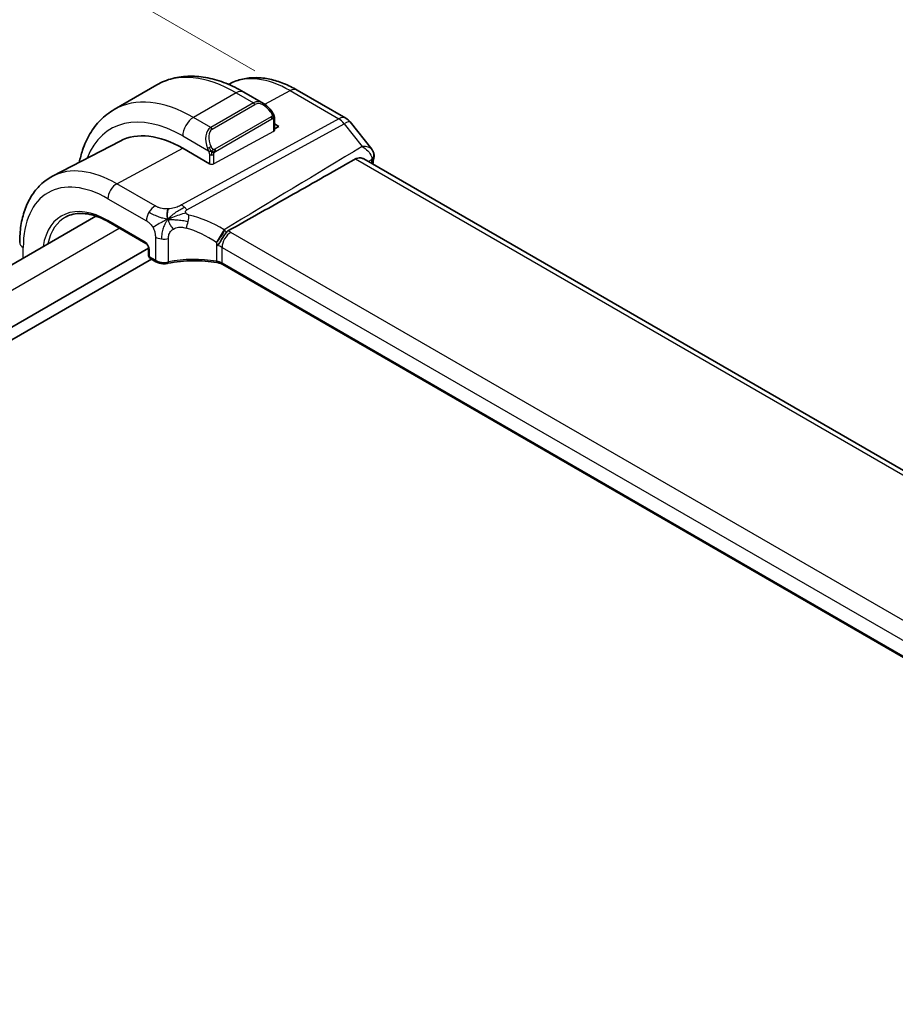
# Model space of a CAD drawing. Units: millimetres. Extents: x 29 to 4174, y 16 to 718.
# Drawn here: x 230 to 288, y 388 to 453 of the extents above; entities that cross this region are included whole.
import ezdxf

# ---------------------------------------------------------------- set-up
doc = ezdxf.new("R2010")
doc.units = ezdxf.units.MM
doc.header["$LTSCALE"] = 2
doc.layers.get('Defpoints').update_dxf_attribs({"lineweight": 25})
for name, color, linetype, lineweight in [('Dimension (ISO)', 7, 'Continuous', 18), ('Visible (ISO)', 7, 'Continuous', 35), ('Visible Narrow (ISO)', 7, 'Continuous', 25)]:
    doc.layers.add(name, color=color, linetype=linetype, lineweight=lineweight)
doc.styles.add('Note Text (TK)', font='txt')
doc.dimstyles.new('Default - Method 1b (TK)', dxfattribs={"dimscale": 2, "dimtxt": 2.5, "dimasz": 2.5, "dimexe": 1, "dimexo": 1.5, "dimgap": 1, "dimtad": 1, "dimtoh": 1, "dimrnd": 1e-08, "dimdsep": 46, "dimtxsty": 'Note Text (TK)', "dimcen": 0.09, "dimdle": 5, "dimclrd": 100, "dimclre": 100, "dimclrt": 7, "dimadec": 1, "dimazin": 1, "dimtfac": 1, "dimtmove": 0, "dimatfit": 3, "dimfxl": 1, "dimtolj": 1, "dimlwd": -1, "dimlwe": -1, "dimarcsym": 0})

# ---------------------------------------------------------------- blocks, each defined once
blk = doc.blocks.new('*D5')
at = {"layer": 'Defpoints', "color": 0}
for p in [(223.211, 462.798), (248.701, 448.082), (144.756, 388.069)]:
    blk.add_point(p, dxfattribs=at)
at = {"layer": 'Dimension (ISO)', "color": 100}
for p, q in [((245.701, 449.814), (221.211, 463.953)), ((123.597, 405.285), (218.881, 460.298)), ((141.756, 389.801), (117.266, 403.94))]:
    blk.add_line(p, q, dxfattribs=at)
for points in [[(218.464, 461.02), (219.298, 459.576), (223.211, 462.798)], [(123.18, 406.007), (124.013, 404.564), (119.266, 402.785)]]:
    blk.add_solid(points, dxfattribs=at)
at = {"layer": 'Dimension (ISO)', "color": 7, "insert": (163.858, 433.597), "char_height": 5, "attachment_point": 4, "rotation": 30, "style": 'Note Text (TK)'}
blk.add_mtext('\\A1;{\\Q-30.000;\\W0.816;\\H0.816x;※147}', dxfattribs=at)

msp = doc.modelspace()

# ---------------------------------------------------------------- linework, layer by layer
at = {"layer": 'Visible (ISO)'}
for p, q in [((239.2081, 448.8827), (236.3796, 447.2497)), ((244.0426, 448.9634), (243.9508, 448.9155)), ((244.9581, 448.4121), (246.2673, 447.6563)), ((248.4936, 448.5393), (251.7169, 446.6783)), ((246.9915, 446.6444), (246.9915, 445.8707)), ((246.9915, 446.3109), (247.2865, 446.1406)), ((247.2865, 446.1406), (246.9915, 445.9822)), ((252.0026, 446.4309), (253.4227, 444.6272)), ((236.7761, 445.1726), (232.3067, 442.841)), ((242.6903, 443.6723), (240.9225, 444.6929)), ((334.445, 396.9025), (252.8911, 443.9877)), ((158.3196, 395.8309), (235.1759, 440.2039)), ((236.0142, 439.818), (238.4855, 438.3911)), ((160.8556, 393.1545), (238.6682, 438.0796)), ((238.6682, 438.0747), (238.6682, 437.5847)), ((160.8556, 392.338), (238.8467, 437.3661)), ((238.7682, 437.4114), (239.1515, 437.1901)), ((324.5641, 390.2411), (243.564, 437.0065))]:
    msp.add_line(p, q, dxfattribs=at)
for centre, radius, start, end in [((251.2169, 445.8123), 1, 38.213211, 60), ((238.8682, 437.5847), 0.2, 180, 240)]:
    msp.add_arc(centre, radius, start, end, dxfattribs=at)
for centre, major_axis, ratio, start_param, end_param in [((246.1673, 446.5593), (-0.5156, 1.1685), 0.6370667, 5.5708441, 5.5709361), ((240.9225, 437.7482), (-4.2528, 7.366), 0.5773503, 5.4977871, 6.2584901), ((245.1652, 440.1976), (-2.75, 4.7631), 0.5773503, 6.2639854, 6.264047), ((253.0742, 444.2234), (0.495, 0.0704), 0.8202408, 6.2806301, 6.2998332), ((253.07, 444.1118), (0.4923, -0.0874), 0.6732088, 0, 0.0032966), ((243.664, 437.1797), (-0.1, -0.1732), 0.5773503, 6.2770964, 6.2831853)]:
    msp.add_ellipse(centre, major_axis=major_axis, ratio=ratio, start_param=start_param, end_param=end_param, dxfattribs=at)
for points, knots in [([(239.2081, 448.8827), (239.5353, 449.0716), (239.8883, 449.2155), (240.6247, 449.4081), (241.0078, 449.4571), (241.7869, 449.4656), (242.1829, 449.4255), (242.9779, 449.2648), (243.3769, 449.1443), (244.1715, 448.8309), (244.5671, 448.6379), (244.9581, 448.4121)], [0.78539816, 0.78539816, 0.78539816, 0.78539816, 0.9424778, 0.9424778, 1.09955743, 1.09955743, 1.25663706, 1.25663706, 1.41371669, 1.41371669, 1.57079633, 1.57079633, 1.57079633, 1.57079633]), ([(244.0426, 448.9634), (244.3063, 449.101), (244.5882, 449.2034), (245.1706, 449.3357), (245.4709, 449.3658), (246.0769, 449.3595), (246.3826, 449.3233), (246.9925, 449.1924), (247.2968, 449.0976), (247.9, 448.8562), (248.199, 448.7094), (248.4936, 448.5393)], [0.81009339, 0.81009339, 0.81009339, 0.81009339, 0.96223397, 0.96223397, 1.11437456, 1.11437456, 1.26651515, 1.26651515, 1.41865574, 1.41865574, 1.57079633, 1.57079633, 1.57079633, 1.57079633]), ([(246.2633, 447.6578), (246.3787, 447.5911), (246.4867, 447.5048), (246.6697, 447.3225), (246.7484, 447.2274), (246.8177, 447.1263)], [0, 0, 0, 0, 0.041713973, 0.041713973, 0.078537314, 0.078537314, 0.078537314, 0.078537314]), ([(236.3796, 447.2497), (236.0524, 447.0607), (235.7513, 446.827), (235.2162, 446.2855), (234.9823, 445.9782), (234.5853, 445.3078), (234.4221, 444.9448), (234.207, 444.3046), (234.1361, 444.0393), (234.0798, 443.766)], [5.49778714, 5.49778714, 5.49778714, 5.49778714, 5.65486678, 5.65486678, 5.81194641, 5.81194641, 5.96902604, 5.96902604, 6.0735537, 6.0735537, 6.0735537, 6.0735537]), ([(246.8177, 447.1263), (246.8444, 447.0874), (246.8698, 447.0475), (246.9042, 446.9852), (246.9153, 446.964), (246.936, 446.9209), (246.945, 446.8982), (246.9529, 446.8757)], [0, 0, 0, 0, 0.014157522, 0.014157522, 0.021326162, 0.021326162, 0.028542779, 0.028542779, 0.028542779, 0.028542779]), ([(246.9529, 446.8757), (246.9616, 446.8513), (246.9689, 446.8269), (246.9806, 446.7746), (246.9845, 446.7468), (246.9897, 446.6949), (246.9915, 446.6706), (246.9915, 446.6444)], [0.00002319, 0.00002319, 0.00002319, 0.00002319, 0.007881119, 0.007881119, 0.017233973, 0.017233973, 0.025863548, 0.025863548, 0.025863548, 0.025863548]), ([(253.4227, 444.6268), (253.4737, 444.5621), (253.5157, 444.4848), (253.5511, 444.3691), (253.5588, 444.3346), (253.5638, 444.2998)], [0, 0, 0, 0, 0.027332095, 0.027332095, 0.038454429, 0.038454429, 0.038454429, 0.038454429]), ([(252.3505, 443.9896), (250.9817, 443.2105), (249.5962, 442.4245), (246.8012, 440.8449), (245.3429, 440.024), (243.9149, 439.2251)], [0.0000277, 0.0000277, 0.0000277, 0.0000277, 0.5980991, 0.5980991, 1.2174499, 1.2174499, 1.2174499, 1.2174499]), ([(252.3505, 443.9896), (252.355, 443.9921), (252.3594, 443.9945), (252.3691, 443.9997), (252.3744, 444.0024), (252.3952, 444.0126), (252.4109, 444.0194), (252.4797, 444.0452), (252.5346, 444.0561), (252.6704, 444.0627), (252.7505, 444.0488), (252.846, 444.0115), (252.8692, 444.0003), (252.8911, 443.9877)], [0.000029279, 0.000029279, 0.000029279, 0.000029279, 0.001962833, 0.001962833, 0.004237104, 0.004237104, 0.010816854, 0.010816854, 0.032693318, 0.032693318, 0.064914863, 0.064914863, 0.075937828, 0.075937828, 0.075937828, 0.075937828]), ([(232.3067, 442.841), (232.0213, 442.6921), (231.7574, 442.503), (231.2875, 442.0577), (231.0814, 441.8017), (230.7315, 441.2389), (230.5874, 440.9322), (230.3594, 440.2799), (230.2753, 439.9344), (230.1642, 439.2133), (230.1371, 438.8377), (230.1371, 438.451)], [5.47309192, 5.47309192, 5.47309192, 5.47309192, 5.6351106, 5.6351106, 5.79712928, 5.79712928, 5.95914795, 5.95914795, 6.12116663, 6.12116663, 6.28318531, 6.28318531, 6.28318531, 6.28318531]), ([(233.21, 440.1605), (233.3541, 440.2357), (233.5089, 440.2923), (233.8383, 440.3672), (234.013, 440.3854), (234.3797, 440.3815), (234.5716, 440.3595), (234.9682, 440.2744), (235.1728, 440.2112), (235.5894, 440.0445), (235.8014, 439.9408), (236.0142, 439.818)], [0.81009339, 0.81009339, 0.81009339, 0.81009339, 0.96223397, 0.96223397, 1.11437456, 1.11437456, 1.26651515, 1.26651515, 1.41865574, 1.41865574, 1.57079633, 1.57079633, 1.57079633, 1.57079633]), ([(243.2025, 438.2567), (243.2027, 438.2569), (243.203, 438.2571), (243.2271, 438.2756), (243.2527, 438.3002), (243.3179, 438.3763), (243.3521, 438.4279), (243.4206, 438.5372), (243.4541, 438.5939), (243.5555, 438.7613), (243.6114, 438.8473), (243.7021, 438.9835), (243.7542, 439.0574), (243.8032, 439.124), (243.8048, 439.1262), (243.8065, 439.1284)], [-0.082440623, -0.082440623, -0.082440623, -0.082440623, -0.082352356, -0.082352356, -0.074312266, -0.074312266, -0.062538117, -0.062538117, -0.051326106, -0.051326106, -0.030159763, -0.030159763, -0.00101843, -0.00101843, 0, 0, 0, 0]), ([(243.9148, 439.225), (243.8937, 439.2132), (243.8741, 439.1992), (243.838, 439.1667), (243.8216, 439.1484), (243.8068, 439.1284)], [-0.018396071, -0.018396071, -0.018396071, -0.018396071, -0.009249853, -0.009249853, -0.000065234, -0.000065234, -0.000065234, -0.000065234]), ([(238.6683, 438.0741), (238.6683, 438.0832), (238.6675, 438.0946), (238.6636, 438.1205), (238.6604, 438.1353), (238.6509, 438.1689), (238.6439, 438.1883), (238.6261, 438.2287), (238.6147, 438.2502), (238.5897, 438.2895), (238.576, 438.308), (238.5475, 438.3411), (238.5323, 438.3561), (238.506, 438.3781), (238.4943, 438.3862), (238.485, 438.3916)], [0, 0, 0, 0, 0.00504648, 0.00504648, 0.010393255, 0.010393255, 0.016809931, 0.016809931, 0.02393499, 0.02393499, 0.030833865, 0.030833865, 0.03793875, 0.03793875, 0.043926826, 0.043926826, 0.043926826, 0.043926826]), ([(239.9458, 437.0821), (239.8639, 437.0649), (239.7762, 437.0566), (239.6033, 437.0577), (239.5159, 437.067), (239.3534, 437.1024), (239.2762, 437.1281), (239.1878, 437.1703), (239.1691, 437.1801), (239.151, 437.1906)], [0, 0, 0, 0, 0.026077542, 0.026077542, 0.051891137, 0.051891137, 0.077206588, 0.077206588, 0.084284658, 0.084284658, 0.084284658, 0.084284658]), ([(243.1789, 437.1364), (242.6738, 437.2208), (242.1407, 437.261), (241.0474, 437.2513), (240.4728, 437.1922), (239.9454, 437.0817)], [0, 0, 0, 0, 0.15687916, 0.15687916, 0.32856771, 0.32856771, 0.32856771, 0.32856771]), ([(243.5607, 437.0085), (243.5102, 437.0375), (243.4496, 437.0642), (243.3204, 437.1074), (243.2507, 437.1247), (243.1788, 437.1367)], [0.000415584, 0.000415584, 0.000415584, 0.000415584, 0.023717887, 0.023717887, 0.046174424, 0.046174424, 0.046174424, 0.046174424])]:
    msp.add_open_spline(points, degree=3, knots=knots, dxfattribs=at)
for points in [[(253.4229, 444.6268), (253.4228, 444.6269), (253.4228, 444.627), (253.4227, 444.6271)], [(253.5692, 444.2927), (253.5819, 444.2033), (253.5779, 444.1138), (253.5622, 444.0255)], [(253.5622, 444.0243), (253.5395, 443.8961), (253.5168, 443.7678), (253.4943, 443.6394)], [(239.9422, 439.9974), (239.9251, 440.0581), (239.898, 440.1786), (239.88, 440.396), (239.9263, 440.5929), (239.9553, 440.6799)], [(239.9422, 439.9974), (240.0104, 440.028), (240.0778, 440.0573), (240.1525, 440.0881)]]:
    msp.add_open_spline(points, degree=3, dxfattribs=at)
at = {"layer": 'Visible Narrow (ISO)'}
for p, q in [((244.4581, 448.3626), (241.6296, 446.7296)), ((244.4581, 448.3626), (245.6016, 447.7024)), ((246.3463, 447.6056), (248.0183, 448.5035)), ((248.0183, 448.5035), (251.2416, 446.6426)), ((245.6016, 447.7024), (242.7731, 446.0694)), ((242.8731, 445.9639), (245.7016, 447.5968)), ((251.2416, 446.6426), (240.8371, 440.9419)), ((241.2007, 440.6157), (251.6051, 446.3164)), ((242.7731, 446.0694), (241.6296, 446.7296)), ((246.7683, 446.7711), (243.0549, 444.6271)), ((243.0963, 444.4877), (246.8097, 446.6317)), ((246.9329, 446.5627), (246.9329, 445.7931)), ((251.6051, 446.3164), (252.7923, 444.8085)), ((240.9225, 445.5049), (242.6238, 444.5226)), ((246.9329, 445.7931), (242.9731, 443.6666)), ((236.5582, 442.3492), (240.9225, 444.6929)), ((242.6903, 444.2766), (242.6903, 443.6723)), ((242.9731, 443.6666), (242.9731, 444.2766)), ((252.3505, 443.9896), (334.161, 396.7563)), ((253.196, 443.8116), (253.4339, 443.9551)), ((239.1022, 440.8804), (236.5582, 442.3492)), ((235.9728, 441.3584), (238.5168, 439.8896)), ((238.7801, 440.5937), (238.7801, 440.5937)), ((238.4441, 438.4827), (235.9728, 439.9095)), ((159.7841, 394.9854), (236.7253, 439.4074)), ((325.1749, 392.3255), (244.108, 439.1295)), ((239.1101, 438.8226), (239.1101, 437.2817)), ((239.9807, 437.1707), (239.9807, 438.7221)), ((243.1609, 438.4468), (243.1609, 437.222)), ((230.3714, 437.43), (230.3714, 438.1244)), ((238.7268, 437.503), (238.7268, 437.9931)), ((243.5226, 438.1387), (324.5895, 391.3347)), ((243.5226, 437.0981), (243.5226, 438.1387)), ((239.1101, 437.2817), (238.7268, 437.503)), ((324.5755, 390.3022), (243.5226, 437.0981))]:
    msp.add_line(p, q, dxfattribs=at)
for centre, major_axis, ratio, start_param, end_param in [((244.4581, 439.7894), (-5.25, 9.0933), 0.5773503, 5.4977871, 6.2831853), ((248.0183, 441.8449), (-4.0776, 7.0625), 0.5773503, 5.4977871, 6.2584901), ((244.4581, 447.5461), (0.5, 0.866), 0.5773503, 0, 0.7853982), ((247.9936, 447.6733), (0.5, 0.866), 0.5773503, 0, 0.7504916), ((241.6296, 438.1564), (-5.25, 9.0933), 0.5773503, 5.4977871, 6.2831853), ((246.1673, 446.5593), (-0.5156, 1.1685), 0.6370667, 5.5709361, 6.3521883), ((245.6016, 447.5391), (-0.1, 0.1732), 0.5773503, 4.712389, 5.4977871), ((246.2673, 446.6171), (-0.5657, 0.9798), 0.5773503, 4.8456515, 6.2831853), ((240.9225, 437.7482), (-4.75, 8.2272), 0.5773503, 5.4977871, 6.7201339), ((246.6528, 447.0132), (0.165, 0.1131), 0.0544843, 5.3257618, 6.0641145), ((246.6528, 447.0132), (0.165, 0.1131), 0.0544843, 6.0641145, 6.2816069), ((241.6296, 445.9131), (-0.5, -0.866), 0.5773503, 3.9269908, 5.4977871), ((246.6683, 446.7133), (-0.1, 0.1732), 0.5773503, 4.3196899, 4.712389), ((246.6683, 446.7133), (-0.1, 0.1732), 0.5773503, 3.9269908, 4.3196899), ((246.7915, 446.6444), (0.2, 0), 0.5773503, 5.4977871, 6.2831853), ((251.2169, 445.8123), (0.5, 0.866), 0.5773503, 0, 0.7504916), ((251.2169, 445.8123), (0.4805, -0.877), 0.6027007, 1.8291406, 2.3692227), ((251.2169, 445.8123), (0.7857, 0.6186), 0.1980295, 0, 0.9060502), ((243.3388, 444.9263), (-0.5156, 1.1685), 0.6370667, 0.069003, 1.5065368), ((245.4773, 440.3779), (-2.9707, 5.1454), 0.5773503, 0.0216079, 0.0216443), ((245.5187, 440.4018), (-3.0414, 5.2679), 0.5773503, 6.2813383, 6.2815579), ((243.4388, 444.9841), (-0.5657, 0.9798), 0.5773503, 0, 1.4375338), ((245.4743, 440.3834), (-2.9676, 5.14), 0.5773503, 6.2357154, 6.235718), ((242.7731, 445.9061), (-0.1, 0.1732), 0.5773503, 4.712389, 5.4977871), ((246.7915, 445.8748), (0.2, -0.0058), 0.5568606, 5.5140635, 6.2994616), ((242.703, 444.7328), (0.1804, 0.0863), 0.0544843, 1.6957762, 2.4341289), ((242.703, 444.7328), (0.1804, 0.0863), 0.0544843, 0.9574235, 1.6957762), ((242.8317, 444.3582), (-0.2, 0), 0.5773503, 0.7853982, 1.5707963), ((242.8317, 444.3582), (-0.2, 0), 0.5773503, 1.5707963, 2.3561945), ((242.9549, 444.5694), (0.1, -0.1732), 0.5773503, 1.1780972, 1.5707963), ((242.9549, 444.5694), (0.1, -0.1732), 0.5773503, 0.7853982, 1.1780972), ((253.0742, 444.2234), (0.495, 0.0704), 0.8202408, 5.402487, 6.2806301), ((242.8317, 443.7482), (-0.2, 0.0058), 0.5568606, 0.8016745, 2.3724708), ((427.4785, 305.9676), (125.1827, -216.8229), 0.5773503, 3.7430549, 3.7438859), ((253.07, 444.1118), (0.4923, -0.0874), 0.6732088, 5.6432101, 6.2831853), ((253.1432, 443.6684), (-0.2383, -0.3814), 0.448316, 2.3022679, 2.6528426), ((235.9728, 434.8904), (-3.9608, 6.8603), 0.5773503, 5.4977871, 7.0685835), ((236.5582, 435.2284), (-4.3605, 7.5527), 0.5773503, 5.4977871, 6.2584901), ((236.5385, 441.685), (-0.4, -0.6928), 0.5773503, 3.8920842, 5.4977871), ((235.9728, 434.8904), (-3.0736, 5.3236), 0.5773503, 5.4977871, 6.9040244), ((240.8125, 440.1116), (0.4805, -0.877), 0.6027007, 2.0991817, 2.3692227), ((239.0825, 440.2162), (0.4, 0.6928), 0.5773503, 1.553343, 2.3561945), ((239.0825, 440.2162), (0.4, 0.6928), 0.5773503, 0.7504916, 1.553343), ((240.8125, 440.1116), (0.4805, -0.877), 0.6027007, 1.8291406, 2.0991817), ((241.0238, 439.8744), (-0.1827, -0.7789), 0.3225337, 1.6052575, 2.1887878), ((242.1966, 434.7953), (-4.9216, 4.5834), 0.6695761, 5.0141914, 5.4191703), ((236.1093, 434.9692), (-2.9736, 5.1505), 0.5773503, 6.2584901, 6.8553561), ((236.1142, 439.9912), (-0.1, -0.1732), 0.5773503, 5.4977871, 6.2831853), ((241.0238, 439.8744), (-0.1827, -0.7789), 0.3225337, 1.0217273, 1.6052575), ((241.886, 434.392), (-4.0653, 4.5154), 0.6446591, 5.0780211, 5.483), ((243.3533, 438.9008), (0.4143, 0.6844), 0.0918056, 4.0577793, 5.3968529), ((243.3648, 438.8935), (-0.4468, -0.6636), 0.1260219, 0.9204182, 2.2345149), ((244.0883, 438.4653), (-0.4, -0.6928), 0.5773503, 3.8920842, 5.4977871), ((243.208, 438.7444), (-0.6203, 0.8279), 0.6869658, 4.8212276, 4.8818733), ((243.2289, 438.7658), (-0.6011, 0.8012), 0.679713, 4.687085, 4.8197092), ((243.3881, 438.8424), (-0.4986, 0.715), 0.5815642, 4.7078636, 4.7429235), ((242.9766, 438.5219), (-1.5998, 0.0468), 0.5568606, 3.9432671, 4.1017248), ((230.9371, 438.451), (-0.8, 0), 0.5773503, 0, 0.7853982), ((238.4438, 438.1561), (-0.2, 0.3464), 0.5780539, 3.9275998, 5.4971782), ((238.5855, 438.5643), (-0.1, -0.1732), 0.5773503, 5.4977871, 6.2771537), ((239.6758, 439.1492), (-0.8, 0), 0.5773503, 0.7853982, 1.3735734), ((239.6758, 439.1492), (-0.8, 0), 0.5773503, 1.3735734, 1.9617486), ((243.041, 438.3155), (-0.1902, 0.0786), 0.8494908, 4.4135527, 4.4734775), ((238.8682, 438.0747), (-0.2, 0), 0.5773503, 0.0060316, 0.7853982), ((242.9569, 437.8577), (0.7996, -0.0453), 0.5358041, 0.8157223, 1.2891278), ((238.8682, 437.5847), (-0.2, 0), 0.5773503, 0, 0.7853982), ((238.8682, 437.5847), (-0.1, -0.1732), 0.5773503, 5.4977871, 6.2831853), ((239.2515, 437.3633), (-0.1, -0.1732), 0.5773503, 5.4977871, 6.2770964), ((239.6758, 437.5912), (-0.7999, 0.0177), 0.5620413, 0.7978225, 1.9741729), ((239.9044, 437.2775), (0.041, -0.1958), 0.3295836, 0.0056598, 0.9265683), ((241.886, 434.5588), (-4.9993, 0.1518), 0.5560283, 4.4714489, 5.1202209), ((243.2119, 437.3336), (-0.033, -0.1973), 0.1980037, 5.3467393, 6.2781753), ((242.9569, 436.8), (-0.7998, 0.029), 0.5516445, 3.9469799, 4.4745584), ((243.664, 437.1797), (-0.1, -0.1732), 0.5773503, 5.4977871, 6.2770964)]:
    msp.add_ellipse(centre, major_axis=major_axis, ratio=ratio, start_param=start_param, end_param=end_param, dxfattribs=at)
for points, knots in [([(246.7528, 447.0709), (246.7573, 447.0643), (246.7618, 447.0577), (246.7664, 447.0506), (246.771, 447.0435), (246.7756, 447.036), (246.7802, 447.0279), (246.7848, 447.0199), (246.7894, 447.0113), (246.7937, 447.0025), (246.7981, 446.9936), (246.8023, 446.9844), (246.8061, 446.9751), (246.8099, 446.9657), (246.8134, 446.9564), (246.8164, 446.9471), (246.8194, 446.9378), (246.8219, 446.9287), (246.8239, 446.9197), (246.8259, 446.9107), (246.8273, 446.9018), (246.8282, 446.8931)], [0, 0, 0, 0, 0.071275, 0.071275, 0.071275, 0.14246065, 0.14246065, 0.14246065, 0.21364074, 0.21364074, 0.21364074, 0.28489899, 0.28489899, 0.28489899, 0.35632005, 0.35632005, 0.35632005, 0.42799051, 0.42799051, 0.42799051, 0.5, 0.5, 0.5, 0.5]), ([(246.8282, 446.8931), (246.8292, 446.8845), (246.8295, 446.8759), (246.8293, 446.8676), (246.8291, 446.8594), (246.8284, 446.8514), (246.827, 446.8439), (246.8256, 446.8365), (246.8237, 446.8295), (246.8212, 446.8232), (246.8186, 446.8168), (246.8154, 446.8111), (246.8119, 446.8061), (246.8087, 446.8014), (246.8051, 446.7974), (246.8011, 446.7936), (246.7963, 446.7891), (246.7906, 446.7848), (246.7848, 446.7809), (246.7794, 446.7774), (246.774, 446.7743), (246.7683, 446.7711)], [0.5, 0.5, 0.5, 0.5, 0.57172447, 0.57172447, 0.57172447, 0.6426242, 0.6426242, 0.6426242, 0.71336021, 0.71336021, 0.71336021, 0.78457822, 0.78457822, 0.78457822, 0.85049403, 0.85049403, 0.85049403, 0.92879556, 0.92879556, 0.92879556, 1, 1, 1, 1]), ([(246.9525, 446.8436), (246.9561, 446.8549), (246.9566, 446.865), (246.9529, 446.8756), (246.9529, 446.8757)], [0, 0, 0, 0, 0.33333333, 0.33585864, 0.33585864, 0.33585864, 0.33585864]), ([(246.8097, 446.6317), (246.8138, 446.634), (246.8179, 446.6364), (246.8222, 446.6387), (246.8265, 446.641), (246.8308, 446.6431), (246.8353, 446.6451), (246.8398, 446.647), (246.8444, 446.6487), (246.8491, 446.6501), (246.8537, 446.6515), (246.8584, 446.6526), (246.8629, 446.6532), (246.8675, 446.6539), (246.872, 446.6541), (246.8763, 446.6539), (246.8807, 446.6537), (246.8849, 446.6531), (246.8888, 446.652), (246.8929, 446.6508), (246.8967, 446.6492), (246.9002, 446.6473)], [0, 0, 0, 0, 0.07187067, 0.07187067, 0.07187067, 0.14250295, 0.14250295, 0.14250295, 0.21256871, 0.21256871, 0.21256871, 0.28268769, 0.28268769, 0.28268769, 0.35348445, 0.35348445, 0.35348445, 0.42564648, 0.42564648, 0.42564648, 0.5, 0.5, 0.5, 0.5]), ([(246.9002, 446.6473), (246.9043, 446.6449), (246.9082, 446.642), (246.9117, 446.6385), (246.9152, 446.6351), (246.9182, 446.6311), (246.9209, 446.6267), (246.9235, 446.6224), (246.9257, 446.6176), (246.9274, 446.6125), (246.929, 446.6075), (246.9303, 446.6022), (246.9311, 446.5967), (246.9313, 446.5955), (246.9315, 446.5942), (246.9316, 446.593), (246.9322, 446.5886), (246.9325, 446.5841), (246.9327, 446.5797), (246.9329, 446.574), (246.9329, 446.5683), (246.9329, 446.5627)], [0.5, 0.5, 0.5, 0.5, 0.58502424, 0.58502424, 0.58502424, 0.66947181, 0.66947181, 0.66947181, 0.75324782, 0.75324782, 0.75324782, 0.83626522, 0.83626522, 0.83626522, 0.85443497, 0.85443497, 0.85443497, 0.91835525, 0.91835525, 0.91835525, 1, 1, 1, 1]), ([(242.5628, 444.6736), (242.5648, 444.6687), (242.5709, 444.6527), (242.5787, 444.6329), (242.5837, 444.6203), (242.5894, 444.6063), (242.595, 444.5924), (242.6008, 444.5781), (242.6065, 444.564), (242.6114, 444.5523), (242.6175, 444.5377), (242.6222, 444.5266), (242.6238, 444.5227)], [0, 0, 0, 0, 0.3215828, 0.3215828, 0.3215828, 0.5255123, 0.5255123, 0.5255123, 0.7373622, 0.7373622, 0.7373622, 1, 1, 1, 1]), ([(242.6238, 444.5227), (242.6249, 444.5201), (242.6263, 444.5167), (242.6279, 444.5124), (242.6318, 444.5026), (242.6369, 444.4887), (242.6427, 444.4725)], [0.00000016, 0.00000016, 0.00000016, 0.00000016, 0.07789573, 0.07789573, 0.07789573, 0.25827312, 0.25827312, 0.25827312, 0.25827312]), ([(242.6427, 444.4725), (242.647, 444.4603), (242.6518, 444.4467), (242.6566, 444.4326), (242.661, 444.4196), (242.6654, 444.4061), (242.6692, 444.3927), (242.673, 444.3792), (242.6762, 444.3658), (242.679, 444.3532), (242.682, 444.339), (242.6844, 444.3258), (242.6863, 444.3142), (242.6892, 444.2964), (242.6903, 444.283), (242.6903, 444.2766)], [0.25827312, 0.25827312, 0.25827312, 0.25827312, 0.39314391, 0.39314391, 0.39314391, 0.51690147, 0.51690147, 0.51690147, 0.64201572, 0.64201572, 0.64201572, 0.78266988, 0.78266988, 0.78266988, 1, 1, 1, 1]), ([(242.9196, 444.6357), (242.9097, 444.643), (242.8998, 444.6515), (242.8901, 444.6611), (242.8807, 444.6704), (242.8714, 444.6809), (242.8623, 444.6923), (242.8539, 444.7029), (242.8459, 444.7141), (242.8387, 444.7252), (242.8314, 444.7365), (242.8249, 444.7478), (242.819, 444.7588), (242.8131, 444.7697), (242.8078, 444.7804), (242.803, 444.7905)], [0.5, 0.5, 0.5, 0.5, 0.60524772, 0.60524772, 0.60524772, 0.707891, 0.707891, 0.707891, 0.80414857, 0.80414857, 0.80414857, 0.90207429, 0.90207429, 0.90207429, 1, 1, 1, 1]), ([(243.0549, 444.6271), (243.0421, 444.6197), (243.0289, 444.6123), (243.0146, 444.6087), (243.0005, 444.6052), (242.9854, 444.6056), (242.9696, 444.6101), (242.9527, 444.6148), (242.9352, 444.6242), (242.9196, 444.6357)], [0, 0, 0, 0, 0.16464555, 0.16464555, 0.16464555, 0.3268563, 0.3268563, 0.3268563, 0.5, 0.5, 0.5, 0.5]), ([(242.9731, 444.2766), (242.9731, 444.2831), (242.9732, 444.2898), (242.9736, 444.2972), (242.974, 444.3043), (242.9749, 444.3121), (242.9763, 444.3203), (242.9777, 444.3285), (242.9797, 444.3372), (242.9824, 444.3459), (242.985, 444.3547), (242.9883, 444.3636), (242.9922, 444.3723), (242.9962, 444.3813), (243.0007, 444.3901), (243.0056, 444.3984)], [0, 0, 0, 0, 0.10026775, 0.10026775, 0.10026775, 0.19847065, 0.19847065, 0.19847065, 0.29651622, 0.29651622, 0.29651622, 0.39628078, 0.39628078, 0.39628078, 0.5, 0.5, 0.5, 0.5]), ([(243.0056, 444.3984), (243.014, 444.4127), (243.0239, 444.4264), (243.0343, 444.4383), (243.0445, 444.45), (243.0552, 444.46), (243.0659, 444.4681), (243.0671, 444.4691), (243.0684, 444.47), (243.0697, 444.4709), (243.0789, 444.4776), (243.0879, 444.4829), (243.0963, 444.4877)], [0.5, 0.5, 0.5, 0.5, 0.6699894, 0.6699894, 0.6699894, 0.83656608, 0.83656608, 0.83656608, 0.85622576, 0.85622576, 0.85622576, 1, 1, 1, 1]), ([(253.4227, 444.6271), (253.3995, 444.6566), (253.3682, 444.6823), (253.3313, 444.7042), (253.289, 444.7291), (253.2396, 444.7491), (253.1844, 444.7648), (253.0727, 444.7967), (252.9373, 444.8107), (252.7923, 444.8085)], [0.017066921, 0.017066921, 0.017066921, 0.017066921, 0.030318711, 0.030318711, 0.030318711, 0.045478066, 0.045478066, 0.045478066, 0.076190234, 0.076190234, 0.076190234, 0.076190234]), ([(252.7923, 444.8085), (252.7941, 444.8074), (252.7959, 444.8064), (252.9354, 444.7237), (253.127, 444.575), (253.363, 444.2845), (253.4398, 444.0829), (253.4339, 443.9551)], [-0.076190234, -0.076190234, -0.076190234, -0.076190234, -0.075796777, -0.075796777, -0.045478066, -0.030318711, 0, 0, 0, 0]), ([(240.8371, 440.9419), (240.7962, 440.9194), (240.7534, 440.8962), (240.7057, 440.8728), (240.6579, 440.8494), (240.6052, 440.8258), (240.5488, 440.8042), (240.4924, 440.7827), (240.4323, 440.7632), (240.368, 440.746), (240.3056, 440.7293), (240.2392, 440.7147), (240.1721, 440.7036), (240.1003, 440.6917), (240.0276, 440.6838), (239.9553, 440.6799)], [0, 0, 0, 0, 0.09981356, 0.09981356, 0.09981356, 0.19959237, 0.19959237, 0.19959237, 0.29944058, 0.29944058, 0.29944058, 0.39629465, 0.39629465, 0.39629465, 0.5, 0.5, 0.5, 0.5]), ([(239.9553, 440.6799), (239.8853, 440.6762), (239.814, 440.6761), (239.7455, 440.68), (239.6779, 440.6839), (239.6131, 440.6917), (239.5516, 440.7033), (239.4902, 440.7149), (239.432, 440.7303), (239.3788, 440.7484), (239.3476, 440.7589), (239.3181, 440.7704), (239.2901, 440.7825), (239.2698, 440.7912), (239.2501, 440.8004), (239.2311, 440.8098), (239.1857, 440.8323), (239.1436, 440.8565), (239.1022, 440.8804)], [0.5, 0.5, 0.5, 0.5, 0.60087597, 0.60087597, 0.60087597, 0.70043867, 0.70043867, 0.70043867, 0.79977567, 0.79977567, 0.79977567, 0.85779322, 0.85779322, 0.85779322, 0.89980512, 0.89980512, 0.89980512, 1, 1, 1, 1]), ([(240.1525, 440.0881), (240.1907, 440.1038), (240.3491, 440.1676), (240.7067, 440.2997), (241.0137, 440.402), (241.1233, 440.4313)], [0.22065817, 0.22065817, 0.22065817, 0.22065817, 0.33333333, 0.66666667, 1, 1, 1, 1]), ([(241.1233, 440.4313), (241.1197, 440.4404), (241.1168, 440.4497), (241.1145, 440.4593), (241.1129, 440.4662), (241.1118, 440.473), (241.111, 440.4797), (241.1093, 440.4955), (241.11, 440.5105), (241.1133, 440.5244), (241.1166, 440.5383), (241.1226, 440.551), (241.1306, 440.5622), (241.1387, 440.5734), (241.1488, 440.583), (241.1608, 440.5917), (241.1728, 440.6003), (241.1866, 440.6079), (241.2007, 440.6157)], [0.5, 0.5, 0.5, 0.5, 0.55903327, 0.55903327, 0.55903327, 0.60130308, 0.60130308, 0.60130308, 0.70098018, 0.70098018, 0.70098018, 0.80065095, 0.80065095, 0.80065095, 0.90032201, 0.90032201, 0.90032201, 1, 1, 1, 1]), ([(241.3344, 440.2776), (241.3161, 440.2819), (241.2975, 440.2863), (241.2798, 440.2919), (241.2623, 440.2974), (241.2456, 440.3041), (241.2298, 440.3127), (241.2138, 440.3214), (241.1987, 440.3319), (241.1852, 440.344), (241.1712, 440.3564), (241.1588, 440.3703), (241.1485, 440.3847), (241.1425, 440.3933), (241.1371, 440.402), (241.1326, 440.4108), (241.1291, 440.4175), (241.126, 440.4243), (241.1233, 440.4313)], [0, 0, 0, 0, 0.09876289, 0.09876289, 0.09876289, 0.19597431, 0.19597431, 0.19597431, 0.29378332, 0.29378332, 0.29378332, 0.39447936, 0.39447936, 0.39447936, 0.45440366, 0.45440366, 0.45440366, 0.5, 0.5, 0.5, 0.5]), ([(238.5168, 439.8896), (238.5456, 439.873), (238.5749, 439.8559), (238.6052, 439.8359), (238.6355, 439.816), (238.6668, 439.7931), (238.6978, 439.7669), (238.7289, 439.7407), (238.7596, 439.7111), (238.7898, 439.6778), (238.8201, 439.6445), (238.85, 439.6074), (238.878, 439.5679), (238.906, 439.5284), (238.9322, 439.4864), (238.9561, 439.4428)], [0, 0, 0, 0, 0.10000021, 0.10000021, 0.10000021, 0.20000067, 0.20000067, 0.20000067, 0.300001, 0.300001, 0.300001, 0.40000083, 0.40000083, 0.40000083, 0.5, 0.5, 0.5, 0.5]), ([(238.9561, 439.4428), (238.9799, 439.3992), (239.0016, 439.3538), (239.0203, 439.3084), (239.039, 439.263), (239.0548, 439.2176), (239.0673, 439.1734), (239.0799, 439.1291), (239.0892, 439.0861), (239.0958, 439.045), (239.1024, 439.0037), (239.1062, 438.9643), (239.1081, 438.9274), (239.1094, 438.9022), (239.1099, 438.8782), (239.11, 438.855), (239.1101, 438.8441), (239.1101, 438.8332), (239.1101, 438.8226)], [0.5, 0.5, 0.5, 0.5, 0.5999767, 0.5999767, 0.5999767, 0.69988625, 0.69988625, 0.69988625, 0.79982005, 0.79982005, 0.79982005, 0.89986972, 0.89986972, 0.89986972, 0.96793465, 0.96793465, 0.96793465, 1, 1, 1, 1]), ([(239.9807, 438.7221), (239.9807, 438.7699), (239.9808, 438.8166), (239.9851, 438.8626), (239.9894, 438.9086), (239.9979, 438.9538), (240.0124, 438.9984), (240.0269, 439.043), (240.0473, 439.0869), (240.0743, 439.129), (240.1013, 439.1711), (240.1349, 439.2113), (240.1741, 439.2485), (240.1892, 439.2629), (240.2052, 439.2768), (240.222, 439.2902), (240.2488, 439.3117), (240.2774, 439.3316), (240.3075, 439.3498)], [0, 0, 0, 0, 0.09991202, 0.09991202, 0.09991202, 0.19981841, 0.19981841, 0.19981841, 0.299726, 0.299726, 0.299726, 0.39964162, 0.39964162, 0.39964162, 0.43816998, 0.43816998, 0.43816998, 0.5, 0.5, 0.5, 0.5]), ([(240.3075, 439.3498), (240.3563, 439.3793), (240.4097, 439.4046), (240.4657, 439.4247), (240.5213, 439.4445), (240.5794, 439.4592), (240.6379, 439.468), (240.6963, 439.4769), (240.755, 439.48), (240.8126, 439.4779), (240.87, 439.4758), (240.9263, 439.4686), (240.9808, 439.458), (241.0361, 439.4472), (241.0897, 439.4328), (241.1427, 439.4177)], [0.5, 0.5, 0.5, 0.5, 0.60070975, 0.60070975, 0.60070975, 0.700585, 0.700585, 0.700585, 0.80015103, 0.80015103, 0.80015103, 0.89932821, 0.89932821, 0.89932821, 1, 1, 1, 1]), ([(243.1609, 438.4468), (243.1812, 438.4225), (243.2091, 438.3586), (243.2082, 438.2843), (243.2025, 438.2567)], [-0.023728315, -0.023728315, -0.023728315, -0.023728315, -0.008870403, 0.002273031, 0.002273031, 0.002273031, 0.002273031])]:
    msp.add_open_spline(points, degree=3, knots=knots, dxfattribs=at)
for points in [[(246.9525, 446.8436), (246.951, 446.8387), (246.9467, 446.8285), (246.9358, 446.8114), (246.9196, 446.7915), (246.8963, 446.7683), (246.8654, 446.7426), (246.8312, 446.7188), (246.8101, 446.7068), (246.799, 446.7004)], [(246.9525, 446.8436), (246.9511, 446.8525), (246.9472, 446.8709), (246.9382, 446.9011), (246.924, 446.9356), (246.9041, 446.977), (246.8775, 447.0262), (246.8462, 447.077), (246.8259, 447.1062), (246.8151, 447.1216)], [(246.9525, 446.8436), (246.9456, 446.8532), (246.9301, 446.8684), (246.8866, 446.8831), (246.8478, 446.8899), (246.8282, 446.8931)], [(246.9525, 446.8436), (246.9559, 446.8226), (246.958, 446.7837), (246.9399, 446.7114), (246.914, 446.6661), (246.9002, 446.6473)], [(246.9525, 446.8436), (246.956, 446.8387), (246.9624, 446.8281), (246.9708, 446.8076), (246.9784, 446.7802), (246.9849, 446.7422), (246.9899, 446.6935), (246.9915, 446.6609), (246.9915, 446.6444)], [(242.8483, 444.4736), (242.8268, 444.4706), (242.7861, 444.467), (242.7083, 444.4688), (242.6602, 444.4706), (242.6427, 444.4725)], [(242.8483, 444.4736), (242.8386, 444.4818), (242.8191, 444.5), (242.7866, 444.5363), (242.7489, 444.5878), (242.7068, 444.6601), (242.6863, 444.7075), (242.6758, 444.7318)], [(242.8483, 444.4736), (242.8451, 444.4636), (242.8395, 444.4431), (242.8332, 444.4074), (242.829, 444.3618), (242.8287, 444.3015), (242.8317, 444.2626), (242.8317, 444.2427)], [(242.8483, 444.4736), (242.8536, 444.4902), (242.8654, 444.5213), (242.8933, 444.577), (242.9126, 444.6171), (242.9196, 444.6357)], [(242.8483, 444.4736), (242.8698, 444.4766), (242.9124, 444.4847), (243.0024, 444.5119), (243.0597, 444.5415), (243.0856, 444.5564)], [(242.8483, 444.4736), (242.8645, 444.46), (242.8956, 444.438), (242.9549, 444.4104), (242.9918, 444.4013), (243.0056, 444.3984)], [(252.7923, 444.8085), (249.7495, 442.9737), (246.7067, 441.1389), (243.6639, 439.3041)], [(239.9422, 439.9974), (239.8912, 440.0036), (239.7897, 440.019), (239.6117, 440.0596), (239.3792, 440.131), (239.0281, 440.2698), (238.8092, 440.39), (238.6895, 440.4592)], [(239.9422, 439.9974), (239.9786, 440.0428), (240.0561, 440.129), (240.2038, 440.2635), (240.4101, 440.4232), (240.7261, 440.6358), (240.9226, 440.7468), (241.0267, 440.8038)], [(239.9422, 439.9974), (239.8392, 439.9513), (239.6458, 439.8585), (239.2847, 439.6611), (239.0331, 439.5015), (238.9561, 439.4428)], [(239.9422, 439.9974), (239.9057, 439.9521), (239.8375, 439.8575), (239.7381, 439.6803), (239.6338, 439.4376), (239.5282, 439.0644), (239.519, 438.8279), (239.519, 438.6963)], [(239.9422, 439.9974), (239.9931, 439.9913), (240.0949, 439.9824), (240.2754, 439.9739), (240.5199, 439.963), (240.8987, 439.9304), (241.1447, 439.8775), (241.2811, 439.8423)], [(239.9422, 439.9974), (239.9592, 439.9368), (240.0012, 439.8167), (240.083, 439.6024), (240.2232, 439.4305), (240.3075, 439.3498)]]:
    msp.add_open_spline(points, degree=3, dxfattribs=at)

# ---------------------------------------------------------------- dimensions: what is measured, and where the dimension line sits
at = {"layer": 'Dimension (ISO)', "color": 100}
dim = msp.add_linear_dim(base=(223.2111, 462.798), p1=(144.756, 388.069), p2=(248.7007, 448.0815), angle=210, text='{\\Q-30.000;\\W0.816;\\H0.816x;※<>}', dimstyle='Default - Method 1b (TK)', override={"dimtoh": 0, "dimdec": 2, "dimlfac": 1.224745, "dimtp": 0, "dimtm": 0, "dimtdec": 2, "dimtofl": 0, "dimatfit": 1}, dxfattribs=at)
dim.commit()
dim.dimension.update_dxf_attribs({"geometry": '*D5', "text_midpoint": (171.2387, 432.7917), "dimtype": 160})

doc.saveas('drawing.dxf')
